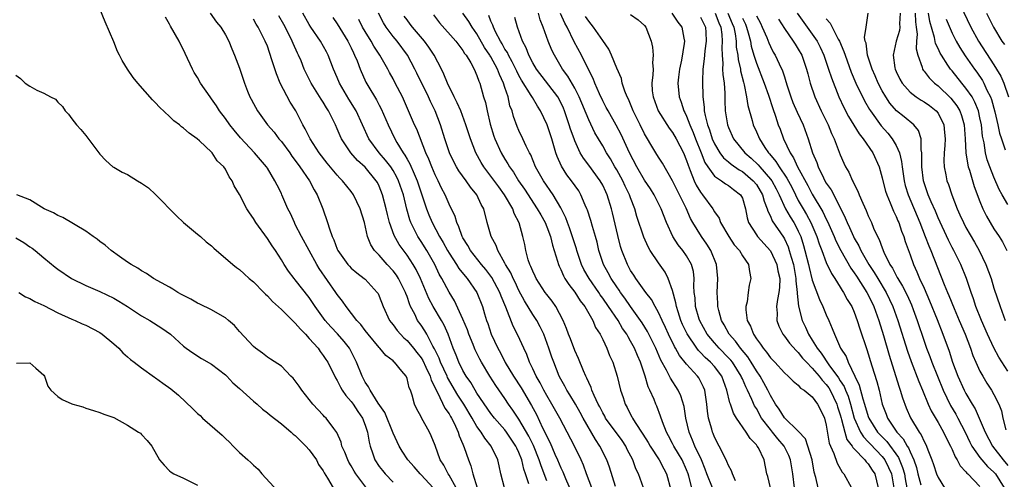
# Model space of a CAD drawing. Units: inches. Extents: x 2607000 to 2610000, y 1521000 to 1524000.
# Drawn here: x 2608304 to 2608444, y 1521490 to 1521556 of the extents above; entities that cross this region are included whole.
import ezdxf

# ---------------------------------------------------------------- set-up
doc = ezdxf.new("R2010")
doc.units = ezdxf.units.IN
doc.header["$MEASUREMENT"] = 0
doc.layers.add('LD26071521_2ft', color=140, linetype='Continuous')

msp = doc.modelspace()

# ---------------------------------------------------------------- linework, layer by layer
at = {"layer": 'LD26071521_2ft'}
for points, elevation in [([(2608438.18, 1521558.18), (2608439.68, 1521555), (2608440.78, 1521553), (2608443, 1521549.62), (2608443.38, 1521549), (2608443.98, 1521547.98), (2608444.41, 1521547), (2608445.1, 1521545)], 7428), ([(2608362.72, 1521489), (2608361, 1521490.88), (2608360.87, 1521491), (2608360, 1521492), (2608359.09, 1521493), (2608358.28, 1521494.28), (2608357.86, 1521495), (2608357.58, 1521495.58), (2608357, 1521496.85), (2608355.8, 1521499.8), (2608354.87, 1521501.13), (2608353.7, 1521503), (2608353.48, 1521503.48), (2608353, 1521504.15), (2608352.55, 1521505), (2608351.76, 1521507), (2608351.51, 1521507.51), (2608350.84, 1521508.84), (2608350.75, 1521509), (2608349.99, 1521509.99), (2608349.05, 1521511.05), (2608348.07, 1521512.07), (2608347.26, 1521513), (2608345.84, 1521515), (2608345, 1521516.26), (2608343, 1521518.81), (2608342.83, 1521519), (2608342.04, 1521520.04), (2608341.38, 1521521), (2608341, 1521521.65), (2608340.14, 1521523), (2608339.67, 1521523.67), (2608339, 1521524.72), (2608337.34, 1521527), (2608337, 1521527.59), (2608336.42, 1521528.42), (2608336.06, 1521529), (2608335, 1521531.05), (2608334.26, 1521532.26), (2608333.96, 1521533), (2608333.54, 1521533.54), (2608333, 1521534.66), (2608332.77, 1521535), (2608331.83, 1521535.83), (2608331.1, 1521537), (2608331, 1521537.11), (2608329.29, 1521538.71), (2608328.97, 1521539), (2608327.8, 1521539.8), (2608327, 1521540.55), (2608326.72, 1521540.72), (2608326.4, 1521541), (2608325.6, 1521541.6), (2608325, 1521542.22), (2608323.54, 1521543.54), (2608323, 1521544.16), (2608322.57, 1521544.57), (2608320.44, 1521547), (2608319.81, 1521547.81), (2608318.96, 1521549), (2608318.22, 1521550.22), (2608317.81, 1521551), (2608317.54, 1521551.54), (2608317, 1521552.9), (2608315.79, 1521555.79), (2608315, 1521557.61)], 7492), ([(2608330.81, 1521557), (2608331.73, 1521555.73), (2608332.33, 1521555), (2608333, 1521553.88), (2608333.47, 1521553), (2608333.9, 1521551.9), (2608334.31, 1521551), (2608335, 1521549.12), (2608335.71, 1521547), (2608336.16, 1521545.84), (2608336.51, 1521545), (2608336.69, 1521544.69), (2608337, 1521544.07), (2608337.58, 1521543), (2608339.02, 1521541), (2608339.95, 1521539.95), (2608340.66, 1521539), (2608341, 1521538.62), (2608342.2, 1521537), (2608342.52, 1521536.52), (2608343, 1521535.9), (2608343.65, 1521535), (2608345.01, 1521533), (2608345.69, 1521531.69), (2608346.11, 1521531), (2608346.94, 1521529), (2608347.63, 1521527), (2608347.87, 1521526.13), (2608348.27, 1521525), (2608348.52, 1521524.52), (2608349, 1521523.22), (2608349.1, 1521523), (2608350.53, 1521521), (2608350.75, 1521520.75), (2608351, 1521520.49), (2608351.79, 1521519.79), (2608352.86, 1521519), (2608353, 1521518.88), (2608354.73, 1521517), (2608354.84, 1521516.84), (2608355, 1521516.49), (2608355.59, 1521515), (2608356.48, 1521513), (2608356.7, 1521512.7), (2608357, 1521512.34), (2608357.57, 1521511.57), (2608358.04, 1521511), (2608358.51, 1521510.51), (2608359, 1521510.1), (2608359.93, 1521509), (2608360.39, 1521508.39), (2608361, 1521507.64), (2608361.25, 1521507.25), (2608361.7, 1521506.29), (2608362.29, 1521505), (2608362.43, 1521504.43), (2608363, 1521503.34), (2608363.1, 1521503.09), (2608363.35, 1521502.65), (2608364.4, 1521500.4), (2608365, 1521499.6), (2608365.21, 1521499.21), (2608365.35, 1521499), (2608365.72, 1521498.28), (2608366.31, 1521497), (2608366.46, 1521496.46), (2608367, 1521495.26), (2608367.19, 1521494.81), (2608367.8, 1521493), (2608368.14, 1521492.14), (2608368.39, 1521491), (2608369.02, 1521489)], 7488), ([(2608376.43, 1521489.57), (2608375.96, 1521491), (2608375.7, 1521491.7), (2608375.41, 1521493), (2608375, 1521494.05), (2608374.69, 1521494.69), (2608374.57, 1521495), (2608373.22, 1521497), (2608373, 1521497.3), (2608371.49, 1521499), (2608371, 1521499.64), (2608369, 1521502.58), (2608368.73, 1521503), (2608368.1, 1521504.1), (2608367.46, 1521505), (2608367, 1521505.8), (2608366.4, 1521507), (2608366.01, 1521508.01), (2608365.58, 1521509), (2608364.88, 1521511), (2608364.31, 1521512.31), (2608363.93, 1521513), (2608362.73, 1521515), (2608362.13, 1521516.13), (2608360.9, 1521519), (2608360.29, 1521520.29), (2608359.87, 1521521), (2608359, 1521522.36), (2608357.88, 1521523.88), (2608357.16, 1521525.16), (2608356.48, 1521527), (2608356.18, 1521528.18), (2608356.01, 1521529), (2608355.5, 1521531), (2608355, 1521532.21), (2608354.74, 1521532.74), (2608354.59, 1521533), (2608353, 1521534.94), (2608351.91, 1521535.91), (2608350.95, 1521537), (2608349.62, 1521539), (2608349.43, 1521539.43), (2608349, 1521540.46), (2608348.75, 1521541), (2608347.76, 1521543), (2608347.46, 1521543.46), (2608347, 1521544.26), (2608346.7, 1521544.7), (2608345.27, 1521547), (2608344.29, 1521549), (2608343.82, 1521550.18), (2608343.47, 1521551), (2608343.3, 1521551.3), (2608342.68, 1521552.68), (2608342.57, 1521553), (2608342.17, 1521553.83), (2608341.37, 1521555.37), (2608340.64, 1521556.64)], 7484), ([(2608379, 1521490), (2608378.18, 1521492.18), (2608377.92, 1521493), (2608377.07, 1521495.07), (2608376.41, 1521496.41), (2608375, 1521498.85), (2608374.89, 1521499), (2608374.14, 1521500.14), (2608373.53, 1521501), (2608373, 1521501.8), (2608371.68, 1521503.68), (2608370.85, 1521505), (2608369.66, 1521507), (2608369.43, 1521507.43), (2608368.76, 1521508.76), (2608368.66, 1521509), (2608368.44, 1521509.56), (2608367.84, 1521511), (2608367.63, 1521511.63), (2608367, 1521513.16), (2608365.79, 1521515.79), (2608365, 1521517.05), (2608363.98, 1521519), (2608363.61, 1521519.61), (2608362.95, 1521521), (2608361.81, 1521523), (2608361, 1521524.31), (2608360.55, 1521525), (2608360.11, 1521525.89), (2608359.53, 1521527), (2608359.39, 1521527.39), (2608358.95, 1521528.95), (2608358.47, 1521531), (2608357.79, 1521533), (2608357.54, 1521533.53), (2608357, 1521534.47), (2608356.65, 1521535), (2608355.93, 1521535.93), (2608355, 1521537), (2608353.5, 1521539), (2608351.69, 1521543), (2608350.67, 1521544.67), (2608349.34, 1521547), (2608349, 1521547.8), (2608348.47, 1521549), (2608347.69, 1521551), (2608347.46, 1521551.46), (2608346.59, 1521553), (2608345.23, 1521555), (2608345, 1521555.37), (2608344.09, 1521557)], 7482), ([(2608388.82, 1521489.18), (2608387.95, 1521491.95), (2608387.59, 1521493), (2608386.61, 1521495), (2608385.95, 1521495.95), (2608384.21, 1521499), (2608383.79, 1521499.79), (2608383.11, 1521501), (2608382.31, 1521502.31), (2608381.86, 1521503), (2608381.57, 1521503.57), (2608381, 1521504.58), (2608380.78, 1521505), (2608379.98, 1521507), (2608379.72, 1521507.72), (2608379.31, 1521509), (2608378.56, 1521511), (2608378.07, 1521512.07), (2608377.56, 1521513), (2608377, 1521513.86), (2608375.8, 1521515.8), (2608375, 1521517.3), (2608374.46, 1521518.46), (2608374.18, 1521519), (2608373.83, 1521519.83), (2608373.1, 1521521), (2608373, 1521521.21), (2608371.98, 1521523), (2608371.73, 1521523.73), (2608371.03, 1521525), (2608370.46, 1521527), (2608369.97, 1521529), (2608369.62, 1521529.62), (2608368.97, 1521531), (2608368.08, 1521532.08), (2608367.45, 1521533), (2608366.42, 1521534.42), (2608366.08, 1521535), (2608365.71, 1521535.71), (2608365.09, 1521537), (2608364.42, 1521539), (2608363.8, 1521541), (2608363.02, 1521543), (2608362.35, 1521544.35), (2608362.07, 1521545), (2608360.41, 1521548.41), (2608360.12, 1521549), (2608359.06, 1521551), (2608357.57, 1521553), (2608357, 1521553.68), (2608355.99, 1521555), (2608355.61, 1521555.61), (2608354.89, 1521557)], 7476), ([(2608392.86, 1521489), (2608392.1, 1521491), (2608391.74, 1521491.74), (2608391.3, 1521493), (2608390.52, 1521494.52), (2608390.3, 1521495), (2608389.77, 1521495.77), (2608387.42, 1521499), (2608387.28, 1521499.28), (2608387, 1521499.74), (2608386.59, 1521500.59), (2608386.36, 1521501), (2608385.77, 1521502.23), (2608385.46, 1521503), (2608385.36, 1521503.36), (2608385, 1521504.08), (2608384.73, 1521504.73), (2608384.58, 1521505), (2608384.24, 1521505.76), (2608383.54, 1521507.54), (2608383, 1521508.67), (2608382.37, 1521510.37), (2608382.12, 1521511), (2608381.83, 1521511.83), (2608381.34, 1521513), (2608380.28, 1521515), (2608379.75, 1521515.75), (2608379, 1521516.7), (2608378.78, 1521517), (2608377.49, 1521519), (2608377.34, 1521519.34), (2608377, 1521520.04), (2608376.73, 1521520.73), (2608376.58, 1521521), (2608376.34, 1521521.66), (2608376, 1521523), (2608375.85, 1521523.85), (2608375.57, 1521525), (2608375.04, 1521526.96), (2608374.32, 1521528.32), (2608374.12, 1521529), (2608372.95, 1521531), (2608372.11, 1521532.11), (2608371, 1521533.68), (2608369.99, 1521535), (2608369.6, 1521535.6), (2608368.83, 1521537), (2608368.06, 1521539), (2608367.43, 1521541), (2608366.67, 1521543), (2608366.18, 1521544.18), (2608365.75, 1521545), (2608364.79, 1521547), (2608364.28, 1521548.28), (2608363.92, 1521549), (2608362.86, 1521551), (2608362.13, 1521552.13), (2608361.48, 1521553), (2608359.78, 1521555), (2608359.45, 1521555.45), (2608359, 1521556.03), (2608358.59, 1521556.59)], 7474), ([(2608362.76, 1521556.76), (2608363.64, 1521555.64), (2608365.99, 1521553), (2608366.41, 1521552.41), (2608367, 1521551.68), (2608367.24, 1521551.24), (2608367.44, 1521551), (2608368.13, 1521549.87), (2608368.59, 1521549), (2608369, 1521548.08), (2608369.27, 1521547.27), (2608369.4, 1521547), (2608369.95, 1521545), (2608370.21, 1521544.21), (2608370.44, 1521543), (2608370.89, 1521541.11), (2608371.41, 1521539.41), (2608371.55, 1521539), (2608372.45, 1521537), (2608373, 1521536.09), (2608373.43, 1521535.43), (2608373.65, 1521535), (2608374.22, 1521534.22), (2608374.95, 1521533), (2608375.81, 1521531.81), (2608377.64, 1521529), (2608378.12, 1521528.12), (2608378.75, 1521527), (2608379, 1521526.4), (2608379.54, 1521525), (2608379.79, 1521523.79), (2608380.06, 1521523), (2608380.54, 1521521.46), (2608380.65, 1521521), (2608380.75, 1521520.75), (2608381, 1521520.27), (2608381.37, 1521519.37), (2608381.59, 1521519), (2608382.13, 1521518.13), (2608383, 1521517.05), (2608383.79, 1521515.79), (2608384.42, 1521515), (2608385.57, 1521513), (2608385.99, 1521511.99), (2608386.65, 1521511), (2608387, 1521510.28), (2608387.61, 1521509), (2608387.99, 1521507.99), (2608388.45, 1521507), (2608389.08, 1521505), (2608389.55, 1521503), (2608389.93, 1521501.93), (2608390.22, 1521501), (2608390.51, 1521500.51), (2608391, 1521499.52), (2608391.18, 1521499.18), (2608391.26, 1521499), (2608391.65, 1521498.35), (2608392.72, 1521496.72), (2608393.49, 1521495.49), (2608393.77, 1521495), (2608395.08, 1521493), (2608395.73, 1521491.73), (2608396.14, 1521491), (2608396.74, 1521488.74)], 7472), ([(2608399.74, 1521489), (2608399.33, 1521490.67), (2608399.22, 1521491), (2608399, 1521491.58), (2608398.38, 1521493), (2608397.87, 1521493.87), (2608397.17, 1521495), (2608397, 1521495.37), (2608396.44, 1521496.44), (2608396.12, 1521497), (2608395.56, 1521498.44), (2608395.28, 1521499.28), (2608394.73, 1521500.73), (2608394.6, 1521501), (2608394.35, 1521501.65), (2608393.75, 1521503), (2608393.5, 1521503.5), (2608393.06, 1521505), (2608392.39, 1521507), (2608391.96, 1521507.96), (2608391.56, 1521509), (2608391, 1521510.03), (2608390.62, 1521510.62), (2608390.44, 1521511), (2608389.85, 1521511.85), (2608389.19, 1521513), (2608387.84, 1521515), (2608387, 1521516.2), (2608386.65, 1521516.65), (2608386.43, 1521517), (2608385.05, 1521519), (2608384.31, 1521520.31), (2608383.97, 1521521), (2608383.29, 1521523), (2608383.23, 1521523.23), (2608382.25, 1521526.25), (2608381.95, 1521527), (2608381.7, 1521527.7), (2608381, 1521529.11), (2608379.9, 1521531), (2608378.53, 1521533), (2608377.39, 1521535), (2608376.7, 1521536.7), (2608376.53, 1521537), (2608376.06, 1521537.94), (2608375.59, 1521539), (2608375, 1521540.22), (2608374.76, 1521540.76), (2608374.22, 1521542.21), (2608374.02, 1521543), (2608373.72, 1521543.72), (2608373.45, 1521545), (2608373, 1521546.36), (2608372.81, 1521547), (2608372.22, 1521548.22), (2608371.96, 1521549), (2608371, 1521550.73), (2608370.89, 1521550.89), (2608370.83, 1521551), (2608370.09, 1521552.09), (2608369, 1521554.03), (2608368.32, 1521555), (2608367.82, 1521555.82), (2608366.96, 1521557)], 7470), ([(2608402.71, 1521489), (2608401.92, 1521491), (2608401.68, 1521491.68), (2608401.12, 1521493), (2608400.18, 1521495), (2608399.86, 1521495.86), (2608399.36, 1521497), (2608398.91, 1521499), (2608398.65, 1521500.65), (2608398.19, 1521502.19), (2608397.81, 1521503), (2608396.7, 1521504.7), (2608396.14, 1521505.86), (2608395.32, 1521507.32), (2608394.61, 1521509), (2608393.41, 1521511.41), (2608392.65, 1521512.65), (2608392.42, 1521513), (2608391, 1521514.98), (2608390.17, 1521516.17), (2608389.55, 1521517), (2608389.34, 1521517.34), (2608389, 1521517.8), (2608388.21, 1521519), (2608387.8, 1521519.8), (2608387.12, 1521521), (2608386.45, 1521523), (2608386.19, 1521524.19), (2608385.97, 1521525), (2608385.53, 1521526.47), (2608385.3, 1521527.3), (2608384.8, 1521528.8), (2608384.73, 1521529), (2608384.5, 1521529.5), (2608383.89, 1521531), (2608383.56, 1521531.56), (2608382.54, 1521533), (2608381.87, 1521533.87), (2608381.08, 1521535.08), (2608380.47, 1521536.47), (2608380.29, 1521537), (2608380.02, 1521537.98), (2608379.71, 1521539), (2608379.05, 1521541), (2608378.1, 1521543), (2608377.67, 1521543.67), (2608376.93, 1521544.93), (2608376.77, 1521545.23), (2608375.39, 1521547.39), (2608375, 1521548.09), (2608374.69, 1521548.69), (2608374.56, 1521549), (2608374.05, 1521550.05), (2608373.5, 1521551), (2608373.35, 1521551.35), (2608373, 1521551.87), (2608372.6, 1521552.6), (2608372.35, 1521553), (2608371.67, 1521554.33), (2608371.37, 1521555), (2608371.29, 1521555.29), (2608371, 1521555.88), (2608370.68, 1521556.68)], 7468), ([(2608411.03, 1521489), (2608410.62, 1521490.62), (2608410.51, 1521491), (2608410.09, 1521493), (2608409.28, 1521494.72), (2608409.13, 1521495), (2608409.07, 1521495.07), (2608409, 1521495.17), (2608408.09, 1521496.09), (2608407.53, 1521497), (2608406.16, 1521499), (2608405.7, 1521499.7), (2608405.27, 1521501), (2608405.18, 1521501.18), (2608404.78, 1521503), (2608404.05, 1521505), (2608403, 1521506.39), (2608402.45, 1521507), (2608401.68, 1521507.68), (2608401, 1521508.41), (2608400.7, 1521508.7), (2608400.47, 1521509), (2608399.07, 1521511.07), (2608398.43, 1521512.43), (2608398.19, 1521513), (2608397.78, 1521514.22), (2608397.55, 1521515), (2608397.49, 1521515.49), (2608397, 1521517.28), (2608396.39, 1521519), (2608395.92, 1521519.92), (2608395, 1521521.22), (2608393.81, 1521523), (2608393.51, 1521523.51), (2608392.9, 1521524.9), (2608391.9, 1521527.9), (2608391.6, 1521529), (2608391, 1521530.56), (2608390.85, 1521531), (2608390.22, 1521532.22), (2608389.87, 1521533), (2608389, 1521534.58), (2608388.74, 1521535), (2608388.12, 1521536.12), (2608387.55, 1521537), (2608387, 1521537.98), (2608386.39, 1521539), (2608385.88, 1521539.88), (2608385, 1521541.71), (2608383.65, 1521545), (2608383, 1521546.28), (2608382, 1521548), (2608381.25, 1521549), (2608380.08, 1521551), (2608379.73, 1521551.73), (2608379.21, 1521553), (2608378.5, 1521555), (2608378.07, 1521556.07), (2608377.82, 1521557)], 7464), ([(2608414.46, 1521489), (2608414.21, 1521491), (2608413.9, 1521493), (2608413.63, 1521493.63), (2608412.97, 1521495), (2608412.05, 1521496.05), (2608411.3, 1521497), (2608411, 1521497.35), (2608409.75, 1521499), (2608409, 1521500.36), (2608408.75, 1521500.75), (2608408.36, 1521501.64), (2608407.71, 1521503), (2608407.47, 1521503.47), (2608407, 1521504.6), (2608406.88, 1521504.88), (2608406.84, 1521505), (2608405.56, 1521507), (2608405.32, 1521507.32), (2608405, 1521507.65), (2608403.66, 1521509), (2608403, 1521509.77), (2608401.97, 1521511), (2608400.91, 1521512.91), (2608400.82, 1521513.18), (2608400.3, 1521515), (2608400.22, 1521516.22), (2608400.11, 1521517), (2608400.06, 1521517.94), (2608400.09, 1521519), (2608399.98, 1521519.98), (2608399.72, 1521521), (2608399, 1521522.23), (2608398.45, 1521523), (2608397.8, 1521523.8), (2608397.02, 1521525.02), (2608396.15, 1521527), (2608395.38, 1521529), (2608394.37, 1521531), (2608393.84, 1521531.84), (2608393, 1521533.08), (2608391.87, 1521535), (2608390.83, 1521537), (2608389.63, 1521539.63), (2608388.94, 1521540.94), (2608387.77, 1521543), (2608387.51, 1521543.51), (2608387, 1521544.47), (2608386.54, 1521545.46), (2608385.88, 1521547), (2608385.64, 1521547.64), (2608384.89, 1521549.11), (2608383.95, 1521551), (2608382.92, 1521552.92), (2608381.89, 1521555), (2608381.58, 1521555.58), (2608380.95, 1521556.95)], 7462), ([(2608417.84, 1521489), (2608417.5, 1521490.5), (2608417.27, 1521491.27), (2608416.96, 1521493), (2608416.34, 1521495), (2608416.01, 1521496.01), (2608415, 1521497.14), (2608413, 1521499.04), (2608412.27, 1521500.27), (2608411.74, 1521501), (2608411, 1521502.25), (2608410.65, 1521503), (2608410.07, 1521504.07), (2608409.54, 1521505), (2608409, 1521505.78), (2608408.26, 1521507), (2608407.77, 1521507.77), (2608406.7, 1521509), (2608406, 1521510), (2608405.08, 1521511), (2608404.38, 1521512.38), (2608404, 1521513), (2608403.61, 1521514.39), (2608403.48, 1521515), (2608403.48, 1521515.48), (2608403.39, 1521517), (2608403.48, 1521519), (2608403.3, 1521521), (2608402.48, 1521523), (2608401.91, 1521523.9), (2608401.13, 1521525), (2608399.91, 1521527), (2608399.58, 1521527.58), (2608398.94, 1521529.06), (2608397.65, 1521531.65), (2608397, 1521533.01), (2608395.54, 1521535.54), (2608395, 1521536.36), (2608394.6, 1521537), (2608394.03, 1521537.97), (2608393.25, 1521539.25), (2608393, 1521539.7), (2608392.37, 1521541), (2608391.37, 1521543), (2608391.27, 1521543.27), (2608390.67, 1521544.67), (2608390.49, 1521545), (2608390.15, 1521545.85), (2608389.8, 1521547), (2608389.67, 1521547.67), (2608389, 1521549.14), (2608388.25, 1521551), (2608387.87, 1521551.87), (2608387, 1521553.07), (2608385.67, 1521555), (2608385, 1521555.84), (2608384.55, 1521556.55)], 7460), ([(2608391, 1521556.83), (2608392.07, 1521556.07), (2608393, 1521555.24), (2608393.19, 1521555), (2608393.93, 1521553), (2608394.12, 1521552.12), (2608394.24, 1521551), (2608394.13, 1521549.87), (2608394.2, 1521549), (2608394.19, 1521548.19), (2608394.04, 1521547), (2608394.1, 1521545.9), (2608394.2, 1521545), (2608394.96, 1521543), (2608396.52, 1521540.52), (2608397, 1521539.9), (2608397.5, 1521539), (2608398.55, 1521537), (2608399, 1521535.89), (2608399.21, 1521535.21), (2608399.53, 1521534.47), (2608400.08, 1521533), (2608400.38, 1521532.38), (2608401, 1521531.35), (2608401.15, 1521531.15), (2608401.29, 1521531), (2608402.74, 1521529), (2608403, 1521528.54), (2608403.65, 1521527.65), (2608403.88, 1521527), (2608405.04, 1521525), (2608405.84, 1521523.84), (2608406.57, 1521523), (2608407, 1521522.24), (2608407.86, 1521521), (2608408, 1521520), (2608408.21, 1521519), (2608407.98, 1521518.02), (2608407.83, 1521517), (2608407.66, 1521515.66), (2608407.5, 1521515), (2608407.51, 1521514.49), (2608407.7, 1521513), (2608408.16, 1521512.16), (2608408.56, 1521511), (2608409, 1521510.37), (2608409.6, 1521509.6), (2608409.97, 1521509), (2608410.46, 1521508.46), (2608411, 1521507.64), (2608411.63, 1521507), (2608413, 1521505.48), (2608413.55, 1521505), (2608414.27, 1521504.27), (2608415, 1521503.7), (2608415.31, 1521503.31), (2608415.85, 1521503), (2608417, 1521502.06), (2608417.76, 1521501), (2608418.16, 1521500.16), (2608418.74, 1521499), (2608419, 1521497.98), (2608419.42, 1521495.42), (2608419.6, 1521495), (2608420.09, 1521493.91), (2608420.54, 1521492.54), (2608421.26, 1521491.26), (2608421.5, 1521491), (2608422.6, 1521489)], 7458), ([(2608396.91, 1521557), (2608397.74, 1521555.74), (2608398.33, 1521555), (2608398.59, 1521553.41), (2608398.69, 1521553), (2608398.67, 1521552.67), (2608398.28, 1521550.28), (2608398.01, 1521549), (2608397.85, 1521547.85), (2608397.75, 1521547), (2608397.93, 1521545), (2608398.24, 1521544.24), (2608398.62, 1521543), (2608398.76, 1521542.76), (2608399, 1521542.23), (2608399.45, 1521541), (2608399.93, 1521539.93), (2608400.29, 1521539), (2608401.1, 1521537), (2608401.63, 1521535.63), (2608402.04, 1521535), (2608403, 1521533.68), (2608404.01, 1521533), (2608404.58, 1521532.58), (2608405, 1521532.31), (2608405.74, 1521531.74), (2608406.74, 1521531), (2608407, 1521530.49), (2608407.45, 1521529), (2608407.68, 1521527.68), (2608407.87, 1521527), (2608409, 1521525.23), (2608409.16, 1521525), (2608411, 1521522.98), (2608411.93, 1521521), (2608412.09, 1521520.09), (2608412.34, 1521519), (2608412.3, 1521517.7), (2608412.21, 1521517), (2608412.01, 1521516.01), (2608411.88, 1521515), (2608411.95, 1521514.05), (2608411.92, 1521513), (2608412.19, 1521512.19), (2608412.78, 1521511), (2608413, 1521510.74), (2608413.72, 1521509.72), (2608414.67, 1521508.67), (2608415, 1521508.4), (2608415.6, 1521507.6), (2608416.16, 1521507), (2608417, 1521506.17), (2608417.98, 1521505), (2608418.41, 1521504.41), (2608419, 1521503.83), (2608419.35, 1521503.35), (2608419.56, 1521503), (2608420.53, 1521501), (2608420.63, 1521500.63), (2608421, 1521499.48), (2608421.13, 1521499), (2608421.2, 1521498.8), (2608421.65, 1521497), (2608421.95, 1521495.95), (2608422.69, 1521495), (2608422.78, 1521494.78), (2608423, 1521494.58), (2608424.53, 1521493), (2608424.72, 1521492.72), (2608425, 1521492.45), (2608425.55, 1521491.55), (2608425.94, 1521491), (2608426.45, 1521489)], 7456), ([(2608403.09, 1521557), (2608403.64, 1521555.64), (2608403.93, 1521555), (2608404.07, 1521553.93), (2608404.12, 1521553), (2608404.05, 1521552.05), (2608404.08, 1521551), (2608404.2, 1521549.8), (2608404.17, 1521549), (2608404.2, 1521548.2), (2608404.37, 1521547), (2608404.46, 1521545.54), (2608404.47, 1521544.47), (2608404.53, 1521543), (2608404.86, 1521541), (2608405, 1521540.62), (2608405.72, 1521539), (2608407.35, 1521537), (2608408.25, 1521536.25), (2608409.27, 1521535.27), (2608409.48, 1521535), (2608411, 1521533.25), (2608411.19, 1521533), (2608411.84, 1521531.84), (2608412.26, 1521531), (2608413.18, 1521529), (2608413.82, 1521527.82), (2608414.36, 1521527), (2608414.59, 1521526.59), (2608415, 1521525.77), (2608415.35, 1521525), (2608415.74, 1521523.74), (2608415.95, 1521523), (2608416.47, 1521521), (2608416.56, 1521520.56), (2608417, 1521518.75), (2608418.01, 1521516.01), (2608418.52, 1521515), (2608419, 1521513.81), (2608419.36, 1521513), (2608419.85, 1521511.85), (2608420.16, 1521511), (2608421.06, 1521509), (2608421.83, 1521507.83), (2608422.12, 1521507), (2608423.08, 1521505), (2608423.73, 1521503.73), (2608424.23, 1521501.77), (2608424.49, 1521501), (2608425, 1521499.24), (2608425.08, 1521499), (2608426.35, 1521497), (2608426.65, 1521496.65), (2608427.65, 1521495.65), (2608429.36, 1521493.36), (2608429.93, 1521491.93), (2608430.18, 1521491), (2608430.29, 1521490.29), (2608430.55, 1521489)], 7452), ([(2608404.93, 1521557), (2608405.54, 1521555.54), (2608405.75, 1521555), (2608405.95, 1521554.05), (2608406.1, 1521553), (2608406.12, 1521552.12), (2608406.32, 1521551), (2608406.37, 1521550.37), (2608406.7, 1521549), (2608406.73, 1521548.73), (2608407.14, 1521547.14), (2608407.26, 1521546.74), (2608407.59, 1521545), (2608407.77, 1521543.77), (2608408.38, 1521541.62), (2608408.54, 1521541), (2608409, 1521540.02), (2608409.44, 1521539), (2608410.22, 1521537.78), (2608410.74, 1521537), (2608410.87, 1521536.87), (2608411.77, 1521535.77), (2608412.24, 1521535), (2608413.37, 1521533.37), (2608414.06, 1521532.06), (2608414.58, 1521531), (2608415, 1521530.19), (2608415.67, 1521529), (2608416.17, 1521528.17), (2608416.8, 1521527), (2608417.64, 1521525), (2608417.96, 1521523.96), (2608418.35, 1521523), (2608419, 1521521.31), (2608419.73, 1521519.73), (2608420.21, 1521519), (2608421, 1521517.75), (2608421.27, 1521517.27), (2608421.48, 1521517), (2608422.01, 1521516.01), (2608422.64, 1521515), (2608423, 1521514.18), (2608423.43, 1521513), (2608423.8, 1521511.8), (2608424.81, 1521508.81), (2608425.52, 1521506.48), (2608426.24, 1521504.24), (2608426.55, 1521503), (2608427.01, 1521501), (2608427.57, 1521499.57), (2608427.77, 1521499), (2608429.08, 1521497), (2608430.02, 1521496.02), (2608430.58, 1521495), (2608430.76, 1521494.76), (2608431, 1521494.15), (2608431.53, 1521493), (2608431.91, 1521491.91), (2608432.13, 1521491), (2608432.54, 1521489.46)], 7450), ([(2608409, 1521556.61), (2608409.57, 1521555.57), (2608409.84, 1521555), (2608410.48, 1521553.52), (2608410.77, 1521552.77), (2608411, 1521552.23), (2608411.42, 1521551.42), (2608411.68, 1521551), (2608412.24, 1521549.76), (2608412.74, 1521548.73), (2608413, 1521547.87), (2608413.23, 1521547.23), (2608413.4, 1521546.6), (2608413.93, 1521545), (2608414.23, 1521544.23), (2608414.83, 1521542.83), (2608415.67, 1521541), (2608416.42, 1521539), (2608417.04, 1521537), (2608417.63, 1521535.63), (2608417.82, 1521535), (2608418.59, 1521533.41), (2608418.8, 1521533), (2608419, 1521532.66), (2608419.7, 1521531.7), (2608421, 1521529.18), (2608421.71, 1521527.71), (2608421.97, 1521527), (2608422.31, 1521526.31), (2608422.88, 1521525), (2608423, 1521524.78), (2608423.67, 1521523.67), (2608423.96, 1521523), (2608425.08, 1521521), (2608425.85, 1521519.85), (2608426.36, 1521519), (2608427.59, 1521517), (2608428.55, 1521515), (2608429.25, 1521513), (2608430.61, 1521508.61), (2608431.13, 1521507.13), (2608432.24, 1521504.24), (2608432.77, 1521503), (2608433.59, 1521501), (2608434.02, 1521500.02), (2608435, 1521498.37), (2608435.77, 1521497), (2608436.16, 1521496.16), (2608436.76, 1521495), (2608437, 1521494.49), (2608437.45, 1521493.45), (2608437.76, 1521493), (2608438.18, 1521492.18), (2608439, 1521491.32), (2608439.13, 1521491.13), (2608439.28, 1521491), (2608441, 1521489.2)], 7446), ([(2608414.84, 1521557), (2608416.27, 1521555), (2608417, 1521554.02), (2608417.71, 1521553), (2608418.15, 1521552.15), (2608418.67, 1521551), (2608419.34, 1521549), (2608419.73, 1521547.73), (2608420.81, 1521545), (2608421.51, 1521543.51), (2608422.2, 1521542.19), (2608422.94, 1521540.94), (2608423.71, 1521539.71), (2608424.3, 1521539), (2608425.68, 1521537), (2608426.56, 1521535), (2608427, 1521533.42), (2608427.09, 1521533), (2608427.5, 1521531.5), (2608427.65, 1521531), (2608428.15, 1521529.85), (2608428.63, 1521528.63), (2608429, 1521527.89), (2608429.25, 1521527.25), (2608429.37, 1521527), (2608429.76, 1521525.76), (2608430.08, 1521525), (2608430.29, 1521524.29), (2608431, 1521522.38), (2608431.49, 1521521), (2608431.97, 1521519.97), (2608432.35, 1521519), (2608433, 1521517.59), (2608433.79, 1521515.79), (2608434.86, 1521513.14), (2608435.7, 1521511), (2608436.57, 1521508.57), (2608437.07, 1521507), (2608437.83, 1521505), (2608438.73, 1521503), (2608439, 1521502.5), (2608439.89, 1521501), (2608440.32, 1521500.32), (2608441.74, 1521497), (2608442.78, 1521495), (2608444.31, 1521493), (2608445, 1521492.19)], 7442), ([(2608445, 1521505.7), (2608443.71, 1521507.71), (2608443, 1521509.07), (2608442.1, 1521511), (2608441.22, 1521513), (2608440.43, 1521515), (2608440.09, 1521516.09), (2608439.74, 1521517), (2608439.05, 1521519), (2608438.24, 1521521), (2608437.26, 1521523), (2608437, 1521523.46), (2608436.48, 1521524.48), (2608435, 1521527.68), (2608434.62, 1521528.62), (2608434.01, 1521529.99), (2608433.59, 1521531), (2608432.92, 1521533), (2608432.67, 1521535), (2608432.7, 1521536.7), (2608432.68, 1521537), (2608432.58, 1521537.42), (2608432.57, 1521539), (2608432.18, 1521540.18), (2608431.52, 1521541), (2608430.14, 1521542.14), (2608429.04, 1521543.04), (2608428.11, 1521544.11), (2608427.51, 1521545), (2608427, 1521545.88), (2608426.42, 1521547), (2608426.01, 1521548.01), (2608425.57, 1521549), (2608424.91, 1521551), (2608424.7, 1521552.7), (2608424.59, 1521553), (2608424.47, 1521553.53), (2608424.72, 1521555), (2608425, 1521557)], 7438), ([(2608429.6, 1521557), (2608429.49, 1521555.49), (2608429.51, 1521555), (2608429.48, 1521554.52), (2608429.02, 1521553), (2608428.58, 1521551), (2608428.82, 1521549.18), (2608428.86, 1521549), (2608429, 1521548.67), (2608429.54, 1521547.54), (2608429.84, 1521547), (2608431, 1521545.68), (2608431.89, 1521545), (2608432.56, 1521544.56), (2608433, 1521544.3), (2608433.76, 1521543.76), (2608434.75, 1521543), (2608435, 1521542.67), (2608435.82, 1521541), (2608435.93, 1521539.93), (2608436, 1521539), (2608435.96, 1521538.04), (2608435.88, 1521537), (2608435.84, 1521535.84), (2608435.89, 1521535), (2608436.13, 1521533.87), (2608436.28, 1521533), (2608436.48, 1521532.48), (2608436.95, 1521531), (2608437.73, 1521529), (2608438.13, 1521528.13), (2608438.63, 1521527), (2608439, 1521526.31), (2608440.21, 1521524.21), (2608440.89, 1521523), (2608441.84, 1521521), (2608442.58, 1521519), (2608443, 1521517.63), (2608443.87, 1521515), (2608444.63, 1521513)], 7436), ([(2608431.71, 1521557), (2608431.75, 1521555.75), (2608431.88, 1521555), (2608432.01, 1521553.99), (2608431.93, 1521553), (2608431.88, 1521551.88), (2608432.09, 1521551), (2608432.72, 1521549.28), (2608432.78, 1521549), (2608432.86, 1521548.86), (2608433, 1521548.7), (2608433.73, 1521547.73), (2608434.49, 1521547), (2608435, 1521546.62), (2608436.85, 1521544.85), (2608437.71, 1521543.71), (2608438.13, 1521543), (2608438.36, 1521542.36), (2608438.74, 1521541), (2608438.89, 1521539), (2608438.98, 1521536.98), (2608439.25, 1521535.25), (2608439.31, 1521535), (2608439.49, 1521534.52), (2608440.18, 1521532.18), (2608441, 1521530.02), (2608441.42, 1521529), (2608441.95, 1521527.95), (2608443, 1521526.12), (2608443.75, 1521525), (2608444.24, 1521524.23), (2608444.84, 1521523)], 7434), ([(2608445, 1521529.61), (2608444.2, 1521531), (2608443.77, 1521531.77), (2608443, 1521533.53), (2608442.39, 1521535), (2608442.02, 1521536.02), (2608441.78, 1521537), (2608441.59, 1521538.41), (2608441.38, 1521539.38), (2608441.21, 1521541), (2608441, 1521542), (2608440.77, 1521543), (2608440.27, 1521544.27), (2608439.86, 1521545), (2608439, 1521546.27), (2608438.39, 1521547), (2608437, 1521548.75), (2608436.79, 1521549), (2608436.42, 1521549.58), (2608435.47, 1521551), (2608435.29, 1521551.29), (2608435, 1521551.95), (2608434.65, 1521552.65), (2608434.5, 1521553.5), (2608433.82, 1521555.82), (2608433.62, 1521557)], 7432), ([(2608441.94, 1521557), (2608442.92, 1521555), (2608444.15, 1521553), (2608444.5, 1521552.5)], 7426), ([(2608366.01, 1521489), (2608365, 1521490.84), (2608364.89, 1521491), (2608364.25, 1521492.25), (2608363.73, 1521493), (2608363, 1521495.06), (2608362.46, 1521496.46), (2608362.21, 1521497), (2608361.05, 1521499.05), (2608361, 1521499.17), (2608360.35, 1521500.35), (2608360.05, 1521501), (2608359.71, 1521502.29), (2608359.47, 1521503), (2608359.32, 1521503.32), (2608359, 1521504.68), (2608358.91, 1521504.91), (2608358.86, 1521505), (2608358.27, 1521505.73), (2608357.2, 1521507), (2608357.08, 1521507.08), (2608357, 1521507.18), (2608355.95, 1521507.95), (2608355.12, 1521509), (2608355, 1521509.12), (2608353.44, 1521511), (2608353, 1521511.57), (2608352.4, 1521512.4), (2608351.82, 1521513), (2608350.29, 1521515), (2608349.76, 1521515.76), (2608349, 1521516.72), (2608348.82, 1521517), (2608346.43, 1521520.43), (2608346.09, 1521521), (2608344.96, 1521523), (2608343.87, 1521525), (2608343, 1521526.75), (2608342.86, 1521527), (2608342.3, 1521528.3), (2608341.93, 1521529), (2608341.09, 1521531), (2608341, 1521531.17), (2608340.38, 1521532.38), (2608340.09, 1521533), (2608339, 1521534.79), (2608338.87, 1521535), (2608338.02, 1521536.02), (2608337.17, 1521537), (2608335.15, 1521539.15), (2608334.24, 1521540.24), (2608333.64, 1521541), (2608333, 1521541.92), (2608332.17, 1521543), (2608331.71, 1521543.71), (2608331, 1521544.75), (2608330.81, 1521545), (2608329.44, 1521547), (2608329, 1521547.77), (2608328.53, 1521548.53), (2608328.27, 1521549), (2608327.24, 1521551.24), (2608326.37, 1521553), (2608325.15, 1521555.15), (2608325, 1521555.45), (2608324.43, 1521556.43)], 7490), ([(2608372.95, 1521489), (2608372.44, 1521491), (2608372.16, 1521492.16), (2608371.99, 1521493), (2608371.04, 1521495), (2608370.12, 1521496.12), (2608369.58, 1521497), (2608369, 1521497.8), (2608368.31, 1521499), (2608367.11, 1521501), (2608366.26, 1521502.26), (2608364.8, 1521504.8), (2608364.73, 1521505), (2608363.8, 1521507), (2608363.59, 1521507.59), (2608362.93, 1521508.93), (2608362.7, 1521509.3), (2608361.81, 1521511), (2608361.52, 1521511.52), (2608361, 1521512.31), (2608360.51, 1521513), (2608360.09, 1521513.91), (2608359.51, 1521515), (2608359.35, 1521515.35), (2608359, 1521516.43), (2608358.83, 1521516.83), (2608358.78, 1521517), (2608357.76, 1521519), (2608357.47, 1521519.47), (2608357, 1521520.09), (2608356.16, 1521521), (2608355, 1521522.33), (2608354.35, 1521523), (2608353.82, 1521523.82), (2608353.33, 1521525), (2608352.88, 1521527), (2608352.3, 1521529), (2608351.34, 1521531), (2608351, 1521531.47), (2608349.77, 1521533), (2608349.37, 1521533.37), (2608349, 1521533.79), (2608347.54, 1521535.54), (2608346.43, 1521537), (2608345.11, 1521539), (2608344.42, 1521540.42), (2608344.07, 1521541), (2608343.08, 1521543), (2608342.28, 1521544.28), (2608340.85, 1521547), (2608340.3, 1521548.3), (2608339.66, 1521550.34), (2608339, 1521552.26), (2608338.7, 1521553), (2608338.42, 1521553.58), (2608337.69, 1521555), (2608337.41, 1521555.41), (2608337, 1521556.17)], 7486), ([(2608348.38, 1521556.38), (2608349, 1521555.48), (2608350.52, 1521553), (2608351, 1521552.02), (2608351.31, 1521551.31), (2608351.49, 1521551), (2608351.83, 1521550.17), (2608352.26, 1521549), (2608353.1, 1521547.1), (2608353.37, 1521546.63), (2608354.6, 1521544.6), (2608355, 1521543.83), (2608355.3, 1521543.3), (2608356.28, 1521541), (2608357.23, 1521539), (2608357.53, 1521538.47), (2608358.44, 1521537), (2608358.68, 1521536.68), (2608359, 1521536.1), (2608359.41, 1521535.41), (2608360, 1521534), (2608360.46, 1521533), (2608361.78, 1521529), (2608362.12, 1521528.12), (2608362.58, 1521527), (2608363.65, 1521525), (2608364.16, 1521524.16), (2608364.78, 1521523), (2608365, 1521522.63), (2608366.07, 1521521), (2608366.42, 1521520.42), (2608367.31, 1521519.31), (2608367.59, 1521519), (2608368.99, 1521516.99), (2608369.77, 1521515), (2608370.08, 1521513.92), (2608370.37, 1521513), (2608370.54, 1521512.54), (2608371.04, 1521511.04), (2608371.99, 1521509), (2608372.35, 1521508.35), (2608373.02, 1521506.98), (2608374.21, 1521505), (2608375.32, 1521503.32), (2608376.81, 1521500.81), (2608377.5, 1521499.5), (2608378.39, 1521497.61), (2608378.8, 1521496.8), (2608379, 1521496.34), (2608379.47, 1521495.47), (2608380.17, 1521493.83), (2608380.55, 1521493), (2608381, 1521491.86), (2608381.28, 1521491.28), (2608381.66, 1521490.34), (2608382.5, 1521488.5)], 7480), ([(2608385.46, 1521489), (2608384.69, 1521491), (2608384.25, 1521492.25), (2608383.91, 1521493), (2608382.96, 1521495), (2608380.84, 1521499), (2608379.73, 1521501), (2608379, 1521502.22), (2608378.57, 1521503), (2608378.05, 1521504.05), (2608377.48, 1521505), (2608377, 1521506.06), (2608376.53, 1521507), (2608376.12, 1521508.12), (2608375.7, 1521509), (2608374.87, 1521510.87), (2608374.18, 1521512.18), (2608373.11, 1521514.89), (2608372.46, 1521516.46), (2608372.28, 1521517), (2608371.14, 1521519.14), (2608370.27, 1521520.27), (2608369.66, 1521521), (2608368.09, 1521523), (2608367.71, 1521523.71), (2608367, 1521524.81), (2608366.9, 1521525), (2608366.42, 1521526.42), (2608366.11, 1521527), (2608365.87, 1521527.87), (2608365, 1521529.66), (2608364.43, 1521531), (2608363.94, 1521531.94), (2608363.44, 1521533), (2608363, 1521533.87), (2608362.52, 1521535), (2608362.1, 1521536.1), (2608361.67, 1521537), (2608360.37, 1521540.37), (2608360.07, 1521541), (2608359.22, 1521543), (2608358.33, 1521545), (2608357.31, 1521547), (2608357, 1521547.6), (2608356.5, 1521548.5), (2608356.24, 1521549), (2608355.1, 1521551), (2608354.26, 1521552.26), (2608353.87, 1521553), (2608353, 1521554.39), (2608352.64, 1521555), (2608352.1, 1521556.1)], 7478), ([(2608406.01, 1521489.99), (2608405.58, 1521491), (2608405.44, 1521491.44), (2608405, 1521492.23), (2608404.79, 1521492.79), (2608404.33, 1521493.67), (2608403.68, 1521495), (2608403, 1521496.26), (2608402.79, 1521496.79), (2608402.7, 1521497), (2608402.6, 1521497.4), (2608402.14, 1521499), (2608401.98, 1521499.98), (2608401.89, 1521501), (2608401.61, 1521503), (2608401.44, 1521503.44), (2608400.75, 1521504.75), (2608400.59, 1521505), (2608399, 1521506.74), (2608397.99, 1521507.98), (2608397.44, 1521509), (2608397.27, 1521509.27), (2608396.42, 1521511), (2608395.99, 1521511.99), (2608395.5, 1521513), (2608395, 1521514.14), (2608394.52, 1521515), (2608394, 1521516), (2608393.19, 1521517), (2608391.73, 1521519), (2608391.46, 1521519.46), (2608391, 1521520.14), (2608390.53, 1521521), (2608389.75, 1521523), (2608389.57, 1521523.57), (2608389.17, 1521525.17), (2608388.42, 1521528.42), (2608388.26, 1521529), (2608387.64, 1521531), (2608387.43, 1521531.43), (2608387, 1521532.37), (2608386.65, 1521533), (2608385, 1521535.23), (2608384.24, 1521536.24), (2608383.79, 1521537), (2608383, 1521538.73), (2608382.9, 1521539), (2608382.4, 1521540.4), (2608382.22, 1521541), (2608381.53, 1521543), (2608381.38, 1521543.38), (2608381, 1521544.19), (2608380.57, 1521545), (2608377.53, 1521549), (2608377, 1521549.89), (2608376.42, 1521551), (2608376.05, 1521552.05), (2608375.51, 1521553), (2608374.8, 1521555), (2608374.4, 1521556.4)], 7466), ([(2608401, 1521556.44), (2608401.47, 1521555.47), (2608401.73, 1521555), (2608401.78, 1521554.22), (2608401.83, 1521553), (2608401.62, 1521551.62), (2608401.56, 1521551), (2608401.54, 1521550.46), (2608401.33, 1521549), (2608401.26, 1521547.26), (2608401.34, 1521545), (2608401.53, 1521543.53), (2608401.54, 1521543), (2608401.65, 1521542.35), (2608402, 1521541), (2608402.28, 1521540.28), (2608402.68, 1521539), (2608403, 1521538.27), (2608403.75, 1521537), (2608404.27, 1521536.27), (2608405, 1521535.69), (2608405.37, 1521535.37), (2608406.55, 1521534.55), (2608407, 1521534.32), (2608408.55, 1521533), (2608409, 1521532.44), (2608409.87, 1521531), (2608410.09, 1521530.09), (2608410.54, 1521529), (2608410.62, 1521528.62), (2608411, 1521527.92), (2608411.26, 1521527.26), (2608412.9, 1521524.9), (2608413, 1521524.7), (2608413.54, 1521523.54), (2608413.7, 1521523), (2608413.96, 1521522.04), (2608414.3, 1521521), (2608414.66, 1521519), (2608414.66, 1521518.66), (2608414.84, 1521517), (2608414.83, 1521516.83), (2608415.03, 1521515.03), (2608415.55, 1521513), (2608416.03, 1521512.03), (2608416.46, 1521511), (2608417, 1521510.17), (2608417.7, 1521509), (2608418.28, 1521508.28), (2608419.39, 1521506.61), (2608420.75, 1521504.75), (2608421, 1521504.34), (2608421.54, 1521503.54), (2608421.73, 1521503), (2608422.12, 1521502.12), (2608422.46, 1521501), (2608423.01, 1521499), (2608423.9, 1521497), (2608424.31, 1521496.31), (2608425, 1521495.62), (2608425.29, 1521495.29), (2608427, 1521493.51), (2608427.39, 1521493), (2608427.93, 1521491.93), (2608428.32, 1521491), (2608428.68, 1521489)], 7454), ([(2608407, 1521556.27), (2608407.42, 1521555.42), (2608407.58, 1521555), (2608407.83, 1521554.17), (2608408.14, 1521553), (2608408.26, 1521552.26), (2608408.63, 1521551), (2608409, 1521549.85), (2608410.13, 1521547), (2608410.73, 1521545.27), (2608411.33, 1521543.33), (2608411.73, 1521542.27), (2608412.13, 1521541), (2608412.38, 1521540.38), (2608412.88, 1521539), (2608413.82, 1521537), (2608414.3, 1521536.3), (2608414.9, 1521535), (2608416.34, 1521532.34), (2608417, 1521531.07), (2608418.53, 1521528.53), (2608419, 1521527.5), (2608419.18, 1521527.17), (2608420.12, 1521525), (2608420.38, 1521524.38), (2608421.1, 1521523), (2608422.5, 1521520.5), (2608423, 1521519.81), (2608423.31, 1521519.31), (2608424.82, 1521517), (2608425, 1521516.66), (2608425.8, 1521515), (2608426.5, 1521513), (2608427.17, 1521510.83), (2608428, 1521508), (2608428.92, 1521505.08), (2608429.42, 1521503.42), (2608429.59, 1521503), (2608429.9, 1521501.9), (2608430.45, 1521500.46), (2608431.04, 1521499.04), (2608432.28, 1521497), (2608432.6, 1521496.6), (2608433, 1521495.67), (2608433.24, 1521495.24), (2608433.35, 1521495), (2608433.55, 1521494.45), (2608434.11, 1521493), (2608434.35, 1521492.35), (2608434.8, 1521491), (2608435, 1521490.51), (2608435.91, 1521489)], 7448), ([(2608412.15, 1521556.15), (2608413, 1521554.79), (2608414.28, 1521553), (2608414.55, 1521552.55), (2608415, 1521551.86), (2608415.48, 1521551), (2608416.18, 1521549), (2608416.34, 1521548.34), (2608416.69, 1521547), (2608417.34, 1521545), (2608418.27, 1521543), (2608419.26, 1521541), (2608419.75, 1521539.75), (2608420.13, 1521539), (2608421, 1521536.7), (2608421.52, 1521535.52), (2608421.77, 1521535), (2608422.24, 1521534.24), (2608422.77, 1521533), (2608422.86, 1521532.86), (2608423, 1521532.53), (2608423.53, 1521531.53), (2608423.72, 1521531), (2608424.23, 1521529.77), (2608424.72, 1521528.72), (2608425, 1521527.99), (2608425.46, 1521527), (2608425.77, 1521526.23), (2608426.35, 1521525), (2608426.58, 1521524.58), (2608427, 1521523.37), (2608427.24, 1521522.76), (2608428.11, 1521521), (2608428.47, 1521520.47), (2608429, 1521519.44), (2608429.16, 1521519.16), (2608429.24, 1521519), (2608429.92, 1521517.92), (2608430.59, 1521516.59), (2608431.21, 1521515.21), (2608431.46, 1521514.54), (2608432.01, 1521513), (2608433, 1521510.04), (2608433.37, 1521509), (2608433.82, 1521507.82), (2608434.12, 1521507), (2608435.72, 1521503), (2608436.79, 1521500.79), (2608437.55, 1521499.55), (2608437.85, 1521499), (2608438.87, 1521497), (2608439.55, 1521495.55), (2608439.84, 1521495), (2608441, 1521493.34), (2608441.26, 1521493), (2608442.06, 1521492.06), (2608443, 1521491.24), (2608443.2, 1521491), (2608444.44, 1521489)], 7444), ([(2608419, 1521556.21), (2608419.58, 1521555.58), (2608419.83, 1521555), (2608420.72, 1521553.28), (2608420.89, 1521553), (2608421.53, 1521551.53), (2608421.69, 1521551), (2608422.57, 1521548.57), (2608423.24, 1521547), (2608424.46, 1521544.46), (2608425.19, 1521543.19), (2608425.32, 1521543), (2608426.85, 1521540.85), (2608427.8, 1521539.8), (2608428.45, 1521539), (2608429, 1521538.04), (2608429.48, 1521537), (2608429.78, 1521535.78), (2608429.85, 1521535), (2608430, 1521534), (2608430.13, 1521533), (2608430.31, 1521532.31), (2608430.7, 1521531), (2608432.37, 1521527), (2608433.16, 1521525), (2608433.66, 1521523.66), (2608433.95, 1521523), (2608435.87, 1521518.13), (2608436.34, 1521517), (2608436.55, 1521516.55), (2608437.31, 1521514.69), (2608438.04, 1521513), (2608438.88, 1521511), (2608439.63, 1521509), (2608439.98, 1521507.98), (2608440.4, 1521507), (2608441, 1521505.71), (2608441.39, 1521505), (2608442, 1521504), (2608442.65, 1521503), (2608443, 1521502.36), (2608443.69, 1521501), (2608444.06, 1521500.06), (2608444.29, 1521499), (2608444.7, 1521497.3)], 7440), ([(2608436.15, 1521556.15), (2608437, 1521554.16), (2608437.58, 1521553), (2608438.1, 1521552.1), (2608438.88, 1521550.88), (2608440.2, 1521549), (2608440.55, 1521548.55), (2608441.36, 1521547.36), (2608441.56, 1521547), (2608442, 1521546), (2608442.51, 1521545), (2608442.65, 1521544.65), (2608443.13, 1521542.87), (2608443.57, 1521541), (2608443.81, 1521539.81), (2608444.07, 1521539), (2608444.59, 1521537.41)], 7430), ([(2608303, 1521548.13), (2608303.65, 1521547.65), (2608304.32, 1521547), (2608305, 1521546.55), (2608306, 1521546), (2608307, 1521545.57), (2608307.98, 1521545), (2608308.67, 1521544.67), (2608309, 1521544.25), (2608309.66, 1521543.66), (2608310.05, 1521543), (2608310.53, 1521542.53), (2608311, 1521541.88), (2608311.68, 1521541), (2608312.32, 1521540.32), (2608313, 1521539.47), (2608314.86, 1521537), (2608315, 1521536.82), (2608315.89, 1521535.89), (2608316.9, 1521535), (2608317, 1521534.93), (2608318.23, 1521534.23), (2608319, 1521533.88), (2608320.39, 1521533), (2608321, 1521532.67), (2608321.98, 1521531.98), (2608323.01, 1521531.01), (2608325.97, 1521527.97), (2608327, 1521527.02), (2608329, 1521525.35), (2608329.44, 1521525), (2608330.26, 1521524.26), (2608331, 1521523.67), (2608331.33, 1521523.33), (2608331.71, 1521523), (2608333, 1521521.93), (2608334.05, 1521521), (2608334.58, 1521520.58), (2608335, 1521520.31), (2608335.66, 1521519.66), (2608336.39, 1521519), (2608337, 1521518.5), (2608338.48, 1521517), (2608338.73, 1521516.73), (2608339, 1521516.5), (2608339.71, 1521515.71), (2608341, 1521514.58), (2608342.78, 1521512.78), (2608343, 1521512.62), (2608343.74, 1521511.74), (2608344.46, 1521511), (2608345, 1521510.42), (2608346.25, 1521509), (2608346.54, 1521508.54), (2608347, 1521507.97), (2608347.39, 1521507.39), (2608347.65, 1521507), (2608348.75, 1521504.75), (2608349, 1521504.37), (2608349.45, 1521503.45), (2608349.72, 1521503), (2608350.22, 1521502.22), (2608351, 1521501.38), (2608351.27, 1521501), (2608351.94, 1521499.94), (2608352.6, 1521499), (2608353, 1521497.99), (2608353.34, 1521497), (2608353.56, 1521495.56), (2608353.71, 1521495), (2608354.1, 1521493.9), (2608354.39, 1521493), (2608355, 1521492.08), (2608355.47, 1521491.47), (2608355.87, 1521491), (2608357, 1521489.84)], 7494), ([(2608353.94, 1521487.94), (2608351.67, 1521491), (2608351.41, 1521491.41), (2608351, 1521492.15), (2608350.67, 1521492.67), (2608350.5, 1521493), (2608350.11, 1521494.11), (2608349.67, 1521495), (2608349.55, 1521495.55), (2608348.94, 1521496.94), (2608348.5, 1521497.5), (2608347.4, 1521499), (2608347.2, 1521499.2), (2608347, 1521499.43), (2608345.51, 1521501), (2608345, 1521501.67), (2608343.91, 1521503), (2608343.55, 1521503.55), (2608343, 1521504.34), (2608342.71, 1521504.71), (2608342.37, 1521505), (2608341, 1521506.42), (2608339.45, 1521507.45), (2608339, 1521507.72), (2608338.32, 1521508.32), (2608337.31, 1521509), (2608337, 1521509.24), (2608335, 1521511.42), (2608334.28, 1521512.28), (2608333.45, 1521513), (2608333, 1521513.36), (2608332.22, 1521513.78), (2608331, 1521514.5), (2608329.32, 1521515.32), (2608329, 1521515.46), (2608328.04, 1521516.04), (2608327, 1521516.55), (2608326.72, 1521516.72), (2608326.19, 1521517), (2608325.49, 1521517.49), (2608325, 1521517.74), (2608322.71, 1521519), (2608321.7, 1521519.7), (2608321, 1521520.08), (2608320.46, 1521520.46), (2608319.48, 1521521), (2608319, 1521521.36), (2608317.84, 1521522.16), (2608316.66, 1521523), (2608315.79, 1521523.79), (2608315, 1521524.31), (2608314.62, 1521524.62), (2608314.05, 1521525), (2608313, 1521525.78), (2608309.73, 1521527.73), (2608309, 1521528.04), (2608308.4, 1521528.4), (2608307.03, 1521529), (2608305, 1521530.25), (2608303.12, 1521531)], 7496), ([(2608303, 1521524.84), (2608304.14, 1521524.14), (2608305, 1521523.55), (2608305.33, 1521523.33), (2608305.76, 1521523), (2608307, 1521521.95), (2608308.63, 1521520.63), (2608309, 1521520.35), (2608310.96, 1521519), (2608313, 1521518.01), (2608315, 1521517.14), (2608317, 1521516.16), (2608317.74, 1521515.74), (2608318.97, 1521515), (2608321, 1521513.65), (2608322.17, 1521513), (2608323.88, 1521511.88), (2608325.15, 1521511), (2608327, 1521509.32), (2608327.4, 1521509), (2608328.33, 1521508.33), (2608329.56, 1521507.56), (2608331, 1521506.72), (2608333, 1521505.19), (2608333.2, 1521505), (2608334.07, 1521504.07), (2608335, 1521503.26), (2608337, 1521501.44), (2608337.55, 1521501), (2608338.3, 1521500.3), (2608339, 1521499.77), (2608339.41, 1521499.41), (2608341, 1521498.18), (2608342.41, 1521497), (2608342.71, 1521496.71), (2608343, 1521496.5), (2608343.73, 1521495.73), (2608344.52, 1521495), (2608345, 1521494.45), (2608346.02, 1521493), (2608346.34, 1521492.34), (2608347, 1521491.43), (2608347.14, 1521491.14), (2608347.63, 1521490.37), (2608348.4, 1521489)], 7498), ([(2608303.41, 1521517), (2608304.37, 1521516.37), (2608305, 1521516.13), (2608305.7, 1521515.7), (2608307, 1521515.13), (2608309, 1521514.1), (2608311, 1521513.19), (2608311.47, 1521513), (2608312.51, 1521512.51), (2608313, 1521512.29), (2608315, 1521511.24), (2608315.36, 1521511), (2608317, 1521509.66), (2608317.73, 1521509), (2608318.33, 1521508.33), (2608319, 1521507.79), (2608319.41, 1521507.41), (2608319.93, 1521507), (2608321, 1521506.19), (2608322.86, 1521504.86), (2608323, 1521504.78), (2608324.02, 1521504.02), (2608325.18, 1521503.18), (2608326.27, 1521502.27), (2608328.34, 1521500.34), (2608329, 1521499.66), (2608329.36, 1521499.36), (2608329.72, 1521499), (2608332.54, 1521496.54), (2608333, 1521496.08), (2608333.57, 1521495.57), (2608334.1, 1521495), (2608335, 1521494.09), (2608336.2, 1521493), (2608336.63, 1521492.63), (2608337, 1521492.24), (2608337.67, 1521491.67), (2608338.22, 1521491), (2608340.52, 1521488.52)], 7500), ([(2608303.11, 1521506.89), (2608305, 1521506.91), (2608305.87, 1521506.13), (2608307, 1521505.15), (2608307.1, 1521505), (2608307.59, 1521503.59), (2608307.99, 1521503), (2608309, 1521502.11), (2608309.65, 1521501.65), (2608311, 1521501.06), (2608311.16, 1521501), (2608312.59, 1521500.59), (2608313, 1521500.42), (2608314.11, 1521500.11), (2608315, 1521499.82), (2608315.57, 1521499.57), (2608317, 1521499.07), (2608319, 1521497.97), (2608320.55, 1521497), (2608320.82, 1521496.82), (2608321, 1521496.63), (2608321.79, 1521495.79), (2608322.47, 1521495), (2608323.58, 1521493), (2608324.24, 1521492.24), (2608325, 1521491.46), (2608325.24, 1521491.24), (2608325.63, 1521491), (2608327, 1521490.37), (2608329, 1521489.39)], 7502)]:
    msp.add_lwpolyline(points, dxfattribs=dict(at, elevation=elevation))

doc.saveas('drawing.dxf')
